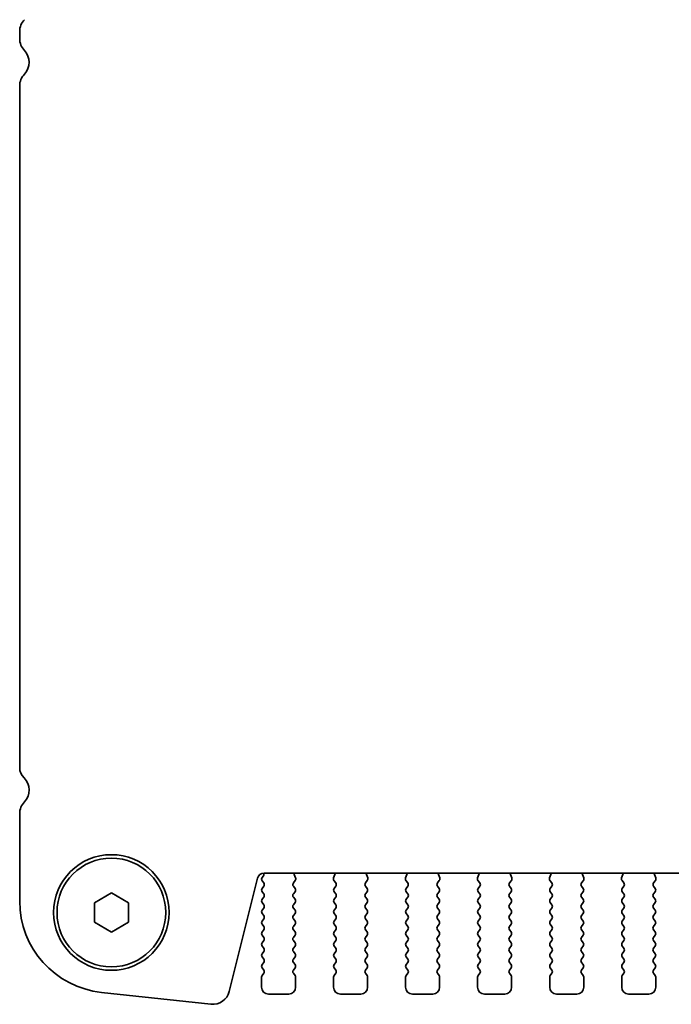
# Model space of a CAD drawing. Units: millimetres. Extents: x 0 to 4917, y 0 to 1124.
# Drawn here: x 1649 to 1697, y 962 to 1035 of the extents above; entities that cross this region are included whole.
import ezdxf

# ---------------------------------------------------------------- set-up
doc = ezdxf.new("R2010")
doc.units = ezdxf.units.MM
doc.header["$LTSCALE"] = 2.5
doc.layers.add('Visible (ISO)', color=7, linetype='Continuous', lineweight=35)

msp = doc.modelspace()

# ---------------------------------------------------------------- linework, layer by layer
at = {"layer": 'Visible (ISO)'}
for p, q in [((1649.2619, 1033.2622), (1649.2619, 1033.7923)), ((1649.2619, 979.6795), (1649.2619, 1029.7923)), ((1649.2619, 969.8649), (1649.2619, 976.2923)), ((1666.7585, 971.5448), (1664.6843, 963.2254)), ((1667.1019, 971.5973), (1667.2002, 971.7283)), ((1817.7801, 971.9239), (1667.2437, 971.9239)), ((1669.5413, 971.3721), (1669.4057, 971.1978)), ((1669.4707, 971.8137), (1669.569, 971.5696)), ((1672.3549, 971.5696), (1672.4532, 971.8137)), ((1672.5181, 971.1978), (1672.3826, 971.3721)), ((1674.8413, 971.3721), (1674.7057, 971.1978)), ((1674.7707, 971.8137), (1674.869, 971.5696)), ((1677.6549, 971.5696), (1677.7532, 971.8137)), ((1677.8181, 971.1978), (1677.6826, 971.3721)), ((1680.1413, 971.3721), (1680.0057, 971.1978)), ((1680.0707, 971.8137), (1680.169, 971.5696)), ((1682.9549, 971.5696), (1683.0532, 971.8137)), ((1683.1181, 971.1978), (1682.9826, 971.3721)), ((1685.4413, 971.3721), (1685.3057, 971.1978)), ((1685.3707, 971.8137), (1685.469, 971.5696)), ((1688.2549, 971.5696), (1688.3532, 971.8137)), ((1688.4181, 971.1978), (1688.2826, 971.3721)), ((1690.7413, 971.3721), (1690.6057, 971.1978)), ((1690.6707, 971.8137), (1690.769, 971.5696)), ((1693.5549, 971.5696), (1693.6532, 971.8137)), ((1693.7181, 971.1978), (1693.5826, 971.3721)), ((1696.0413, 971.3721), (1695.9057, 971.1978)), ((1695.9707, 971.8137), (1696.069, 971.5696)), ((1667.2219, 971.1973), (1667.1019, 971.3573)), ((1667.1019, 970.7973), (1667.2219, 970.9573)), ((1669.4036, 970.955), (1669.5219, 970.7973)), ((1672.4019, 970.7973), (1672.5203, 970.955)), ((1674.7036, 970.955), (1674.8219, 970.7973)), ((1677.7019, 970.7973), (1677.8203, 970.955)), ((1680.0036, 970.955), (1680.1219, 970.7973)), ((1683.0019, 970.7973), (1683.1203, 970.955)), ((1685.3036, 970.955), (1685.4219, 970.7973)), ((1688.3019, 970.7973), (1688.4203, 970.955)), ((1690.6036, 970.955), (1690.7219, 970.7973)), ((1693.6019, 970.7973), (1693.7203, 970.955)), ((1695.9036, 970.955), (1696.0219, 970.7973)), ((1654.7619, 969.749), (1656.0119, 970.4706)), ((1656.0119, 970.4706), (1657.2619, 969.749)), ((1667.2219, 970.3973), (1667.1019, 970.5573)), ((1667.1019, 969.9973), (1667.2219, 970.1573)), ((1669.5219, 970.5573), (1669.4019, 970.3973)), ((1669.4019, 970.1573), (1669.5219, 969.9973)), ((1672.5219, 970.3973), (1672.4019, 970.5573)), ((1672.4019, 969.9973), (1672.5219, 970.1573)), ((1674.8219, 970.5573), (1674.7019, 970.3973)), ((1674.7019, 970.1573), (1674.8219, 969.9973)), ((1677.8219, 970.3973), (1677.7019, 970.5573)), ((1677.7019, 969.9973), (1677.8219, 970.1573)), ((1680.1219, 970.5573), (1680.0019, 970.3973)), ((1680.0019, 970.1573), (1680.1219, 969.9973)), ((1683.1219, 970.3973), (1683.0019, 970.5573)), ((1683.0019, 969.9973), (1683.1219, 970.1573)), ((1685.4219, 970.5573), (1685.3019, 970.3973)), ((1685.3019, 970.1573), (1685.4219, 969.9973)), ((1688.4219, 970.3973), (1688.3019, 970.5573)), ((1688.3019, 969.9973), (1688.4219, 970.1573)), ((1690.7219, 970.5573), (1690.6019, 970.3973)), ((1690.6019, 970.1573), (1690.7219, 969.9973)), ((1693.7219, 970.3973), (1693.6019, 970.5573)), ((1693.6019, 969.9973), (1693.7219, 970.1573)), ((1696.0219, 970.5573), (1695.9019, 970.3973)), ((1695.9019, 970.1573), (1696.0219, 969.9973)), ((1654.7619, 968.3056), (1654.7619, 969.749)), ((1657.2619, 969.749), (1657.2619, 968.3056)), ((1667.2219, 969.5973), (1667.1019, 969.7573)), ((1667.1019, 969.1973), (1667.2219, 969.3573)), ((1669.5219, 969.7573), (1669.4019, 969.5973)), ((1669.4019, 969.3573), (1669.5219, 969.1973)), ((1672.5219, 969.5973), (1672.4019, 969.7573)), ((1672.4019, 969.1973), (1672.5219, 969.3573)), ((1674.8219, 969.7573), (1674.7019, 969.5973)), ((1674.7019, 969.3573), (1674.8219, 969.1973)), ((1677.8219, 969.5973), (1677.7019, 969.7573)), ((1677.7019, 969.1973), (1677.8219, 969.3573)), ((1680.1219, 969.7573), (1680.0019, 969.5973)), ((1680.0019, 969.3573), (1680.1219, 969.1973)), ((1683.1219, 969.5973), (1683.0019, 969.7573)), ((1683.0019, 969.1973), (1683.1219, 969.3573)), ((1685.4219, 969.7573), (1685.3019, 969.5973)), ((1685.3019, 969.3573), (1685.4219, 969.1973)), ((1688.4219, 969.5973), (1688.3019, 969.7573)), ((1688.3019, 969.1973), (1688.4219, 969.3573)), ((1690.7219, 969.7573), (1690.6019, 969.5973)), ((1690.6019, 969.3573), (1690.7219, 969.1973)), ((1693.7219, 969.5973), (1693.6019, 969.7573)), ((1693.6019, 969.1973), (1693.7219, 969.3573)), ((1696.0219, 969.7573), (1695.9019, 969.5973)), ((1695.9019, 969.3573), (1696.0219, 969.1973)), ((1667.2219, 968.7973), (1667.1019, 968.9573)), ((1667.1019, 968.3973), (1667.2219, 968.5573)), ((1669.5219, 968.9573), (1669.4019, 968.7973)), ((1669.4019, 968.5573), (1669.5219, 968.3973)), ((1672.5219, 968.7973), (1672.4019, 968.9573)), ((1672.4019, 968.3973), (1672.5219, 968.5573)), ((1674.8219, 968.9573), (1674.7019, 968.7973)), ((1674.7019, 968.5573), (1674.8219, 968.3973)), ((1677.8219, 968.7973), (1677.7019, 968.9573)), ((1677.7019, 968.3973), (1677.8219, 968.5573)), ((1680.1219, 968.9573), (1680.0019, 968.7973)), ((1680.0019, 968.5573), (1680.1219, 968.3973)), ((1683.1219, 968.7973), (1683.0019, 968.9573)), ((1683.0019, 968.3973), (1683.1219, 968.5573)), ((1685.4219, 968.9573), (1685.3019, 968.7973)), ((1685.3019, 968.5573), (1685.4219, 968.3973)), ((1688.4219, 968.7973), (1688.3019, 968.9573)), ((1688.3019, 968.3973), (1688.4219, 968.5573)), ((1690.7219, 968.9573), (1690.6019, 968.7973)), ((1690.6019, 968.5573), (1690.7219, 968.3973)), ((1693.7219, 968.7973), (1693.6019, 968.9573)), ((1693.6019, 968.3973), (1693.7219, 968.5573)), ((1696.0219, 968.9573), (1695.9019, 968.7973)), ((1695.9019, 968.5573), (1696.0219, 968.3973)), ((1656.0119, 967.5839), (1654.7619, 968.3056)), ((1657.2619, 968.3056), (1656.0119, 967.5839)), ((1667.2219, 967.9973), (1667.1019, 968.1573)), ((1667.1019, 967.5973), (1667.2219, 967.7573)), ((1669.5219, 968.1573), (1669.4019, 967.9973)), ((1669.4019, 967.7573), (1669.5219, 967.5973)), ((1672.5219, 967.9973), (1672.4019, 968.1573)), ((1672.4019, 967.5973), (1672.5219, 967.7573)), ((1674.8219, 968.1573), (1674.7019, 967.9973)), ((1674.7019, 967.7573), (1674.8219, 967.5973)), ((1677.8219, 967.9973), (1677.7019, 968.1573)), ((1677.7019, 967.5973), (1677.8219, 967.7573)), ((1680.1219, 968.1573), (1680.0019, 967.9973)), ((1680.0019, 967.7573), (1680.1219, 967.5973)), ((1683.1219, 967.9973), (1683.0019, 968.1573)), ((1683.0019, 967.5973), (1683.1219, 967.7573)), ((1685.4219, 968.1573), (1685.3019, 967.9973)), ((1685.3019, 967.7573), (1685.4219, 967.5973)), ((1688.4219, 967.9973), (1688.3019, 968.1573)), ((1688.3019, 967.5973), (1688.4219, 967.7573)), ((1690.7219, 968.1573), (1690.6019, 967.9973)), ((1690.6019, 967.7573), (1690.7219, 967.5973)), ((1693.7219, 967.9973), (1693.6019, 968.1573)), ((1693.6019, 967.5973), (1693.7219, 967.7573)), ((1696.0219, 968.1573), (1695.9019, 967.9973)), ((1695.9019, 967.7573), (1696.0219, 967.5973)), ((1667.2219, 967.1973), (1667.1019, 967.3573)), ((1669.5219, 967.3573), (1669.4019, 967.1973)), ((1672.5219, 967.1973), (1672.4019, 967.3573)), ((1674.8219, 967.3573), (1674.7019, 967.1973)), ((1677.8219, 967.1973), (1677.7019, 967.3573)), ((1680.1219, 967.3573), (1680.0019, 967.1973)), ((1683.1219, 967.1973), (1683.0019, 967.3573)), ((1685.4219, 967.3573), (1685.3019, 967.1973)), ((1688.4219, 967.1973), (1688.3019, 967.3573)), ((1690.7219, 967.3573), (1690.6019, 967.1973)), ((1693.7219, 967.1973), (1693.6019, 967.3573)), ((1696.0219, 967.3573), (1695.9019, 967.1973)), ((1667.1019, 966.7973), (1667.2219, 966.9573)), ((1667.2219, 966.3973), (1667.1019, 966.5573)), ((1669.4019, 966.9573), (1669.5219, 966.7973)), ((1669.5219, 966.5573), (1669.4019, 966.3973)), ((1672.4019, 966.7973), (1672.5219, 966.9573)), ((1672.5219, 966.3973), (1672.4019, 966.5573)), ((1674.7019, 966.9573), (1674.8219, 966.7973)), ((1674.8219, 966.5573), (1674.7019, 966.3973)), ((1677.7019, 966.7973), (1677.8219, 966.9573)), ((1677.8219, 966.3973), (1677.7019, 966.5573)), ((1680.0019, 966.9573), (1680.1219, 966.7973)), ((1680.1219, 966.5573), (1680.0019, 966.3973)), ((1683.0019, 966.7973), (1683.1219, 966.9573)), ((1683.1219, 966.3973), (1683.0019, 966.5573)), ((1685.3019, 966.9573), (1685.4219, 966.7973)), ((1685.4219, 966.5573), (1685.3019, 966.3973)), ((1688.3019, 966.7973), (1688.4219, 966.9573)), ((1688.4219, 966.3973), (1688.3019, 966.5573)), ((1690.6019, 966.9573), (1690.7219, 966.7973)), ((1690.7219, 966.5573), (1690.6019, 966.3973)), ((1693.6019, 966.7973), (1693.7219, 966.9573)), ((1693.7219, 966.3973), (1693.6019, 966.5573)), ((1695.9019, 966.9573), (1696.0219, 966.7973)), ((1696.0219, 966.5573), (1695.9019, 966.3973)), ((1667.1019, 965.9973), (1667.2219, 966.1573)), ((1667.2219, 965.5973), (1667.1019, 965.7573)), ((1669.4019, 966.1573), (1669.5219, 965.9973)), ((1669.5219, 965.7573), (1669.4019, 965.5973)), ((1672.4019, 965.9973), (1672.5219, 966.1573)), ((1672.5219, 965.5973), (1672.4019, 965.7573)), ((1674.7019, 966.1573), (1674.8219, 965.9973)), ((1674.8219, 965.7573), (1674.7019, 965.5973)), ((1677.7019, 965.9973), (1677.8219, 966.1573)), ((1677.8219, 965.5973), (1677.7019, 965.7573)), ((1680.0019, 966.1573), (1680.1219, 965.9973)), ((1680.1219, 965.7573), (1680.0019, 965.5973)), ((1683.0019, 965.9973), (1683.1219, 966.1573)), ((1683.1219, 965.5973), (1683.0019, 965.7573)), ((1685.3019, 966.1573), (1685.4219, 965.9973)), ((1685.4219, 965.7573), (1685.3019, 965.5973)), ((1688.3019, 965.9973), (1688.4219, 966.1573)), ((1688.4219, 965.5973), (1688.3019, 965.7573)), ((1690.6019, 966.1573), (1690.7219, 965.9973)), ((1690.7219, 965.7573), (1690.6019, 965.5973)), ((1693.6019, 965.9973), (1693.7219, 966.1573)), ((1693.7219, 965.5973), (1693.6019, 965.7573)), ((1695.9019, 966.1573), (1696.0219, 965.9973)), ((1696.0219, 965.7573), (1695.9019, 965.5973)), ((1667.1019, 965.1973), (1667.2219, 965.3573)), ((1667.2219, 964.7973), (1667.1019, 964.9573)), ((1669.4019, 965.3573), (1669.5219, 965.1973)), ((1669.5219, 964.9573), (1669.4019, 964.7973)), ((1672.4019, 965.1973), (1672.5219, 965.3573)), ((1672.5219, 964.7973), (1672.4019, 964.9573)), ((1674.7019, 965.3573), (1674.8219, 965.1973)), ((1674.8219, 964.9573), (1674.7019, 964.7973)), ((1677.7019, 965.1973), (1677.8219, 965.3573)), ((1677.8219, 964.7973), (1677.7019, 964.9573)), ((1680.0019, 965.3573), (1680.1219, 965.1973)), ((1680.1219, 964.9573), (1680.0019, 964.7973)), ((1683.0019, 965.1973), (1683.1219, 965.3573)), ((1683.1219, 964.7973), (1683.0019, 964.9573)), ((1685.3019, 965.3573), (1685.4219, 965.1973)), ((1685.4219, 964.9573), (1685.3019, 964.7973)), ((1688.3019, 965.1973), (1688.4219, 965.3573)), ((1688.4219, 964.7973), (1688.3019, 964.9573)), ((1690.6019, 965.3573), (1690.7219, 965.1973)), ((1690.7219, 964.9573), (1690.6019, 964.7973)), ((1693.6019, 965.1973), (1693.7219, 965.3573)), ((1693.7219, 964.7973), (1693.6019, 964.9573)), ((1695.9019, 965.3573), (1696.0219, 965.1973)), ((1696.0219, 964.9573), (1695.9019, 964.7973)), ((1667.0619, 963.5273), (1667.0619, 964.2773)), ((1667.1019, 964.3973), (1667.2219, 964.5573)), ((1669.4019, 964.5573), (1669.5219, 964.3973)), ((1669.5619, 964.2773), (1669.5619, 963.5273)), ((1672.3619, 963.5273), (1672.3619, 964.2773)), ((1672.4019, 964.3973), (1672.5219, 964.5573)), ((1674.7019, 964.5573), (1674.8219, 964.3973)), ((1674.8619, 964.2773), (1674.8619, 963.5273)), ((1677.6619, 963.5273), (1677.6619, 964.2773)), ((1677.7019, 964.3973), (1677.8219, 964.5573)), ((1680.0019, 964.5573), (1680.1219, 964.3973)), ((1680.1619, 964.2773), (1680.1619, 963.5273)), ((1682.9619, 963.5273), (1682.9619, 964.2773)), ((1683.0019, 964.3973), (1683.1219, 964.5573)), ((1685.3019, 964.5573), (1685.4219, 964.3973)), ((1685.4619, 964.2773), (1685.4619, 963.5273)), ((1688.2619, 963.5273), (1688.2619, 964.2773)), ((1688.3019, 964.3973), (1688.4219, 964.5573)), ((1690.6019, 964.5573), (1690.7219, 964.3973)), ((1690.7619, 964.2773), (1690.7619, 963.5273)), ((1693.5619, 963.5273), (1693.5619, 964.2773)), ((1693.6019, 964.3973), (1693.7219, 964.5573)), ((1695.9019, 964.5573), (1696.0219, 964.3973)), ((1696.0619, 964.2773), (1696.0619, 963.5273)), ((1663.3373, 962.285), (1655.2876, 963.1538)), ((1669.0619, 963.0273), (1667.5619, 963.0273)), ((1674.3619, 963.0273), (1672.8619, 963.0273)), ((1679.6619, 963.0273), (1678.1619, 963.0273)), ((1684.9619, 963.0273), (1683.4619, 963.0273)), ((1690.2619, 963.0273), (1688.7619, 963.0273)), ((1695.5619, 963.0273), (1694.0619, 963.0273))]:
    msp.add_line(p, q, dxfattribs=at)
for radius in [4.25, 4]:
    msp.add_circle((1656.0119, 969.0273), radius, dxfattribs=at)
for centre, radius, start, end in [((1650.5119, 1033.7923), 1.25, 136.05448, 180), ((1650.5119, 1033.2622), 1.25, 180, 223.94552), ((1648.7119, 1031.5273), 1.25, 316.05448, 43.94552), ((1650.5119, 1029.7923), 1.25, 136.05448, 180), ((1650.3119, 979.6795), 1.05, 180, 225.92079), ((1648.7119, 978.0273), 1.25, 316.05448, 45.92079), ((1650.5119, 976.2923), 1.25, 136.05448, 180), ((1667.2437, 971.4239), 0.5, 90, 166), ((1667.2619, 971.4773), 0.2, 143.130102, 216.869898), ((1667.0402, 971.8483), 0.2, 323.130102, 22.095804), ((1669.6562, 971.8884), 0.2, 169.790902, 201.930223), ((1669.3834, 971.4949), 0.2, 322.118188, 21.930223), ((1672.5404, 971.4949), 0.2, 158.069777, 217.881812), ((1672.2676, 971.8884), 0.2, 338.069777, 10.209098), ((1674.9562, 971.8884), 0.2, 169.790902, 201.930223), ((1674.6834, 971.4949), 0.2, 322.118188, 21.930223), ((1677.8404, 971.4949), 0.2, 158.069777, 217.881812), ((1677.5676, 971.8884), 0.2, 338.069777, 10.209098), ((1680.2562, 971.8884), 0.2, 169.790902, 201.930223), ((1679.9834, 971.4949), 0.2, 322.118188, 21.930223), ((1683.1404, 971.4949), 0.2, 158.069777, 217.881812), ((1682.8676, 971.8884), 0.2, 338.069777, 10.209098), ((1685.5562, 971.8884), 0.2, 169.790902, 201.930223), ((1685.2834, 971.4949), 0.2, 322.118188, 21.930223), ((1688.4404, 971.4949), 0.2, 158.069777, 217.881812), ((1688.1676, 971.8884), 0.2, 338.069777, 10.209098), ((1690.8562, 971.8884), 0.2, 169.790902, 201.930223), ((1690.5834, 971.4949), 0.2, 322.118188, 21.930223), ((1693.7404, 971.4949), 0.2, 158.069777, 217.881812), ((1693.4676, 971.8884), 0.2, 338.069777, 10.209098), ((1696.1562, 971.8884), 0.2, 169.790902, 201.930223), ((1695.8834, 971.4949), 0.2, 322.118188, 21.930223), ((1667.2619, 970.6773), 0.2, 143.130102, 216.869898), ((1667.0619, 971.0773), 0.2, 323.130102, 36.869898), ((1669.5636, 971.075), 0.2, 142.118188, 216.869898), ((1669.3619, 970.6773), 0.2, 323.130102, 36.869898), ((1672.5619, 970.6773), 0.2, 143.130102, 216.869898), ((1672.3603, 971.075), 0.2, 323.130102, 37.881812), ((1674.8636, 971.075), 0.2, 142.118188, 216.869898), ((1674.6619, 970.6773), 0.2, 323.130102, 36.869898), ((1677.8619, 970.6773), 0.2, 143.130102, 216.869898), ((1677.6603, 971.075), 0.2, 323.130102, 37.881812), ((1680.1636, 971.075), 0.2, 142.118188, 216.869898), ((1679.9619, 970.6773), 0.2, 323.130102, 36.869898), ((1683.1619, 970.6773), 0.2, 143.130102, 216.869898), ((1682.9603, 971.075), 0.2, 323.130102, 37.881812), ((1685.4636, 971.075), 0.2, 142.118188, 216.869898), ((1685.2619, 970.6773), 0.2, 323.130102, 36.869898), ((1688.4619, 970.6773), 0.2, 143.130102, 216.869898), ((1688.2603, 971.075), 0.2, 323.130102, 37.881812), ((1690.7636, 971.075), 0.2, 142.118188, 216.869898), ((1690.5619, 970.6773), 0.2, 323.130102, 36.869898), ((1693.7619, 970.6773), 0.2, 143.130102, 216.869898), ((1693.5603, 971.075), 0.2, 323.130102, 37.881812), ((1696.0636, 971.075), 0.2, 142.118188, 216.869898), ((1695.8619, 970.6773), 0.2, 323.130102, 36.869898), ((1667.2619, 969.8773), 0.2, 143.130102, 216.869898), ((1667.0619, 970.2773), 0.2, 323.130102, 36.869898), ((1669.5619, 970.2773), 0.2, 143.130102, 216.869898), ((1669.3619, 969.8773), 0.2, 323.130102, 36.869898), ((1672.5619, 969.8773), 0.2, 143.130102, 216.869898), ((1672.3619, 970.2773), 0.2, 323.130102, 36.869898), ((1674.8619, 970.2773), 0.2, 143.130102, 216.869898), ((1674.6619, 969.8773), 0.2, 323.130102, 36.869898), ((1677.8619, 969.8773), 0.2, 143.130102, 216.869898), ((1677.6619, 970.2773), 0.2, 323.130102, 36.869898), ((1680.1619, 970.2773), 0.2, 143.130102, 216.869898), ((1679.9619, 969.8773), 0.2, 323.130102, 36.869898), ((1683.1619, 969.8773), 0.2, 143.130102, 216.869898), ((1682.9619, 970.2773), 0.2, 323.130102, 36.869898), ((1685.4619, 970.2773), 0.2, 143.130102, 216.869898), ((1685.2619, 969.8773), 0.2, 323.130102, 36.869898), ((1688.4619, 969.8773), 0.2, 143.130102, 216.869898), ((1688.2619, 970.2773), 0.2, 323.130102, 36.869898), ((1690.7619, 970.2773), 0.2, 143.130102, 216.869898), ((1690.5619, 969.8773), 0.2, 323.130102, 36.869898), ((1693.7619, 969.8773), 0.2, 143.130102, 216.869898), ((1693.5619, 970.2773), 0.2, 323.130102, 36.869898), ((1696.0619, 970.2773), 0.2, 143.130102, 216.869898), ((1695.8619, 969.8773), 0.2, 323.130102, 36.869898), ((1656.0119, 969.8649), 6.75, 180, 263.839583), ((1667.2619, 969.0773), 0.2, 143.130102, 216.869898), ((1667.0619, 969.4773), 0.2, 323.130102, 36.869898), ((1669.5619, 969.4773), 0.2, 143.130102, 216.869898), ((1669.3619, 969.0773), 0.2, 323.130102, 36.869898), ((1672.5619, 969.0773), 0.2, 143.130102, 216.869898), ((1672.3619, 969.4773), 0.2, 323.130102, 36.869898), ((1674.8619, 969.4773), 0.2, 143.130102, 216.869898), ((1674.6619, 969.0773), 0.2, 323.130102, 36.869898), ((1677.8619, 969.0773), 0.2, 143.130102, 216.869898), ((1677.6619, 969.4773), 0.2, 323.130102, 36.869898), ((1680.1619, 969.4773), 0.2, 143.130102, 216.869898), ((1679.9619, 969.0773), 0.2, 323.130102, 36.869898), ((1683.1619, 969.0773), 0.2, 143.130102, 216.869898), ((1682.9619, 969.4773), 0.2, 323.130102, 36.869898), ((1685.4619, 969.4773), 0.2, 143.130102, 216.869898), ((1685.2619, 969.0773), 0.2, 323.130102, 36.869898), ((1688.4619, 969.0773), 0.2, 143.130102, 216.869898), ((1688.2619, 969.4773), 0.2, 323.130102, 36.869898), ((1690.7619, 969.4773), 0.2, 143.130102, 216.869898), ((1690.5619, 969.0773), 0.2, 323.130102, 36.869898), ((1693.7619, 969.0773), 0.2, 143.130102, 216.869898), ((1693.5619, 969.4773), 0.2, 323.130102, 36.869898), ((1696.0619, 969.4773), 0.2, 143.130102, 216.869898), ((1695.8619, 969.0773), 0.2, 323.130102, 36.869898), ((1667.0619, 968.6773), 0.2, 323.130102, 36.869898), ((1669.5619, 968.6773), 0.2, 143.130102, 216.869898), ((1672.3619, 968.6773), 0.2, 323.130102, 36.869898), ((1674.8619, 968.6773), 0.2, 143.130102, 216.869898), ((1677.6619, 968.6773), 0.2, 323.130102, 36.869898), ((1680.1619, 968.6773), 0.2, 143.130102, 216.869898), ((1682.9619, 968.6773), 0.2, 323.130102, 36.869898), ((1685.4619, 968.6773), 0.2, 143.130102, 216.869898), ((1688.2619, 968.6773), 0.2, 323.130102, 36.869898), ((1690.7619, 968.6773), 0.2, 143.130102, 216.869898), ((1693.5619, 968.6773), 0.2, 323.130102, 36.869898), ((1696.0619, 968.6773), 0.2, 143.130102, 216.869898), ((1667.2619, 968.2773), 0.2, 143.130102, 216.869898), ((1667.0619, 967.8773), 0.2, 323.130102, 36.869898), ((1669.5619, 967.8773), 0.2, 143.130102, 216.869898), ((1669.3619, 968.2773), 0.2, 323.130102, 36.869898), ((1672.5619, 968.2773), 0.2, 143.130102, 216.869898), ((1672.3619, 967.8773), 0.2, 323.130102, 36.869898), ((1674.8619, 967.8773), 0.2, 143.130102, 216.869898), ((1674.6619, 968.2773), 0.2, 323.130102, 36.869898), ((1677.8619, 968.2773), 0.2, 143.130102, 216.869898), ((1677.6619, 967.8773), 0.2, 323.130102, 36.869898), ((1680.1619, 967.8773), 0.2, 143.130102, 216.869898), ((1679.9619, 968.2773), 0.2, 323.130102, 36.869898), ((1683.1619, 968.2773), 0.2, 143.130102, 216.869898), ((1682.9619, 967.8773), 0.2, 323.130102, 36.869898), ((1685.4619, 967.8773), 0.2, 143.130102, 216.869898), ((1685.2619, 968.2773), 0.2, 323.130102, 36.869898), ((1688.4619, 968.2773), 0.2, 143.130102, 216.869898), ((1688.2619, 967.8773), 0.2, 323.130102, 36.869898), ((1690.7619, 967.8773), 0.2, 143.130102, 216.869898), ((1690.5619, 968.2773), 0.2, 323.130102, 36.869898), ((1693.7619, 968.2773), 0.2, 143.130102, 216.869898), ((1693.5619, 967.8773), 0.2, 323.130102, 36.869898), ((1696.0619, 967.8773), 0.2, 143.130102, 216.869898), ((1695.8619, 968.2773), 0.2, 323.130102, 36.869898), ((1667.2619, 967.4773), 0.2, 143.130102, 216.869898), ((1667.0619, 967.0773), 0.2, 323.130102, 36.869898), ((1669.5619, 967.0773), 0.2, 143.130102, 216.869898), ((1669.3619, 967.4773), 0.2, 323.130102, 36.869898), ((1672.5619, 967.4773), 0.2, 143.130102, 216.869898), ((1672.3619, 967.0773), 0.2, 323.130102, 36.869898), ((1674.8619, 967.0773), 0.2, 143.130102, 216.869898), ((1674.6619, 967.4773), 0.2, 323.130102, 36.869898), ((1677.8619, 967.4773), 0.2, 143.130102, 216.869898), ((1677.6619, 967.0773), 0.2, 323.130102, 36.869898), ((1680.1619, 967.0773), 0.2, 143.130102, 216.869898), ((1679.9619, 967.4773), 0.2, 323.130102, 36.869898), ((1683.1619, 967.4773), 0.2, 143.130102, 216.869898), ((1682.9619, 967.0773), 0.2, 323.130102, 36.869898), ((1685.4619, 967.0773), 0.2, 143.130102, 216.869898), ((1685.2619, 967.4773), 0.2, 323.130102, 36.869898), ((1688.4619, 967.4773), 0.2, 143.130102, 216.869898), ((1688.2619, 967.0773), 0.2, 323.130102, 36.869898), ((1690.7619, 967.0773), 0.2, 143.130102, 216.869898), ((1690.5619, 967.4773), 0.2, 323.130102, 36.869898), ((1693.7619, 967.4773), 0.2, 143.130102, 216.869898), ((1693.5619, 967.0773), 0.2, 323.130102, 36.869898), ((1696.0619, 967.0773), 0.2, 143.130102, 216.869898), ((1695.8619, 967.4773), 0.2, 323.130102, 36.869898), ((1667.2619, 966.6773), 0.2, 143.130102, 216.869898), ((1667.0619, 966.2773), 0.2, 323.130102, 36.869898), ((1669.5619, 966.2773), 0.2, 143.130102, 216.869898), ((1669.3619, 966.6773), 0.2, 323.130102, 36.869898), ((1672.5619, 966.6773), 0.2, 143.130102, 216.869898), ((1672.3619, 966.2773), 0.2, 323.130102, 36.869898), ((1674.8619, 966.2773), 0.2, 143.130102, 216.869898), ((1674.6619, 966.6773), 0.2, 323.130102, 36.869898), ((1677.8619, 966.6773), 0.2, 143.130102, 216.869898), ((1677.6619, 966.2773), 0.2, 323.130102, 36.869898), ((1680.1619, 966.2773), 0.2, 143.130102, 216.869898), ((1679.9619, 966.6773), 0.2, 323.130102, 36.869898), ((1683.1619, 966.6773), 0.2, 143.130102, 216.869898), ((1682.9619, 966.2773), 0.2, 323.130102, 36.869898), ((1685.4619, 966.2773), 0.2, 143.130102, 216.869898), ((1685.2619, 966.6773), 0.2, 323.130102, 36.869898), ((1688.4619, 966.6773), 0.2, 143.130102, 216.869898), ((1688.2619, 966.2773), 0.2, 323.130102, 36.869898), ((1690.7619, 966.2773), 0.2, 143.130102, 216.869898), ((1690.5619, 966.6773), 0.2, 323.130102, 36.869898), ((1693.7619, 966.6773), 0.2, 143.130102, 216.869898), ((1693.5619, 966.2773), 0.2, 323.130102, 36.869898), ((1696.0619, 966.2773), 0.2, 143.130102, 216.869898), ((1695.8619, 966.6773), 0.2, 323.130102, 36.869898), ((1667.2619, 965.8773), 0.2, 143.130102, 216.869898), ((1667.0619, 965.4773), 0.2, 323.130102, 36.869898), ((1669.5619, 965.4773), 0.2, 143.130102, 216.869898), ((1669.3619, 965.8773), 0.2, 323.130102, 36.869898), ((1672.5619, 965.8773), 0.2, 143.130102, 216.869898), ((1672.3619, 965.4773), 0.2, 323.130102, 36.869898), ((1674.8619, 965.4773), 0.2, 143.130102, 216.869898), ((1674.6619, 965.8773), 0.2, 323.130102, 36.869898), ((1677.8619, 965.8773), 0.2, 143.130102, 216.869898), ((1677.6619, 965.4773), 0.2, 323.130102, 36.869898), ((1680.1619, 965.4773), 0.2, 143.130102, 216.869898), ((1679.9619, 965.8773), 0.2, 323.130102, 36.869898), ((1683.1619, 965.8773), 0.2, 143.130102, 216.869898), ((1682.9619, 965.4773), 0.2, 323.130102, 36.869898), ((1685.4619, 965.4773), 0.2, 143.130102, 216.869898), ((1685.2619, 965.8773), 0.2, 323.130102, 36.869898), ((1688.4619, 965.8773), 0.2, 143.130102, 216.869898), ((1688.2619, 965.4773), 0.2, 323.130102, 36.869898), ((1690.7619, 965.4773), 0.2, 143.130102, 216.869898), ((1690.5619, 965.8773), 0.2, 323.130102, 36.869898), ((1693.7619, 965.8773), 0.2, 143.130102, 216.869898), ((1693.5619, 965.4773), 0.2, 323.130102, 36.869898), ((1696.0619, 965.4773), 0.2, 143.130102, 216.869898), ((1695.8619, 965.8773), 0.2, 323.130102, 36.869898), ((1667.2619, 965.0773), 0.2, 143.130102, 216.869898), ((1669.3619, 965.0773), 0.2, 323.130102, 36.869898), ((1672.5619, 965.0773), 0.2, 143.130102, 216.869898), ((1674.6619, 965.0773), 0.2, 323.130102, 36.869898), ((1677.8619, 965.0773), 0.2, 143.130102, 216.869898), ((1679.9619, 965.0773), 0.2, 323.130102, 36.869898), ((1683.1619, 965.0773), 0.2, 143.130102, 216.869898), ((1685.2619, 965.0773), 0.2, 323.130102, 36.869898), ((1688.4619, 965.0773), 0.2, 143.130102, 216.869898), ((1690.5619, 965.0773), 0.2, 323.130102, 36.869898), ((1693.7619, 965.0773), 0.2, 143.130102, 216.869898), ((1695.8619, 965.0773), 0.2, 323.130102, 36.869898), ((1667.2619, 964.2773), 0.2, 143.130102, 180), ((1667.0619, 964.6773), 0.2, 323.130102, 36.869898), ((1669.5619, 964.6773), 0.2, 143.130102, 216.869898), ((1669.3619, 964.2773), 0.2, 0, 36.869898), ((1672.5619, 964.2773), 0.2, 143.130102, 180), ((1672.3619, 964.6773), 0.2, 323.130102, 36.869898), ((1674.8619, 964.6773), 0.2, 143.130102, 216.869898), ((1674.6619, 964.2773), 0.2, 0, 36.869898), ((1677.8619, 964.2773), 0.2, 143.130102, 180), ((1677.6619, 964.6773), 0.2, 323.130102, 36.869898), ((1680.1619, 964.6773), 0.2, 143.130102, 216.869898), ((1679.9619, 964.2773), 0.2, 0, 36.869898), ((1683.1619, 964.2773), 0.2, 143.130102, 180), ((1682.9619, 964.6773), 0.2, 323.130102, 36.869898), ((1685.4619, 964.6773), 0.2, 143.130102, 216.869898), ((1685.2619, 964.2773), 0.2, 0, 36.869898), ((1688.4619, 964.2773), 0.2, 143.130102, 180), ((1688.2619, 964.6773), 0.2, 323.130102, 36.869898), ((1690.7619, 964.6773), 0.2, 143.130102, 216.869898), ((1690.5619, 964.2773), 0.2, 0, 36.869898), ((1693.7619, 964.2773), 0.2, 143.130102, 180), ((1693.5619, 964.6773), 0.2, 323.130102, 36.869898), ((1696.0619, 964.6773), 0.2, 143.130102, 216.869898), ((1695.8619, 964.2773), 0.2, 0, 36.869898), ((1667.5619, 963.5273), 0.5, 180, 270), ((1669.0619, 963.5273), 0.5, 270, 0), ((1672.8619, 963.5273), 0.5, 180, 270), ((1674.3619, 963.5273), 0.5, 270, 0), ((1678.1619, 963.5273), 0.5, 180, 270), ((1679.6619, 963.5273), 0.5, 270, 0), ((1683.4619, 963.5273), 0.5, 180, 270), ((1684.9619, 963.5273), 0.5, 270, 0), ((1688.7619, 963.5273), 0.5, 180, 270), ((1690.2619, 963.5273), 0.5, 270, 0), ((1694.0619, 963.5273), 0.5, 180, 270), ((1695.5619, 963.5273), 0.5, 270, 0), ((1663.4714, 963.5278), 1.25, 263.839583, 346)]:
    msp.add_arc(centre, radius, start, end, dxfattribs=at)

doc.saveas('drawing.dxf')
